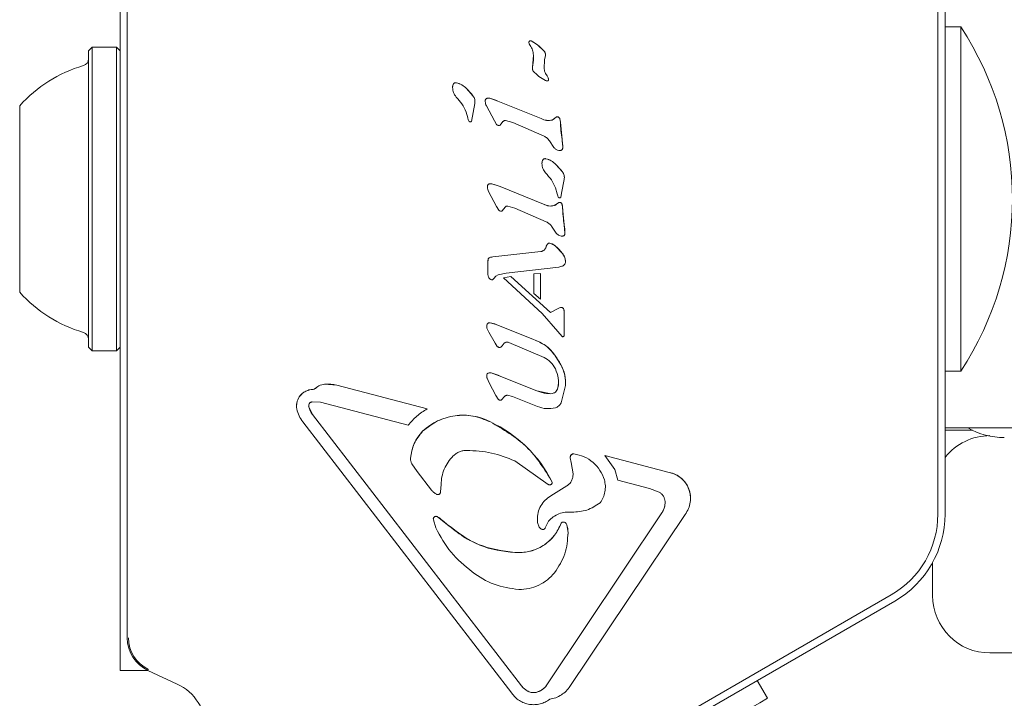
# Model space of a CAD drawing. Units: millimetres. Extents: x -4660 to 4580, y -4380 to 5457.
# Drawn here: x -1679 to -1610, y -2759 to -2712 of the extents above; entities that cross this region are included whole.
import ezdxf

# ---------------------------------------------------------------- set-up
doc = ezdxf.new("R2010")
doc.units = ezdxf.units.MM
doc.header["$LTSCALE"] = 1000
doc.layers.add('1 EQUIPMENT', color=7, linetype='Continuous', lineweight=18)

# ---------------------------------------------------------------- blocks, each defined once
blk = doc.blocks.new('MI 09-2019 BLOCK')
at = {"color": 7, "linetype": 'Continuous', "lineweight": 15}
for p, q in [((-1671.838, -2691.317), (-1671.838, -2757.049)), ((-1671.338, -2693.581), (-1671.338, -2754.788)), ((-1614.777, -2746.154), (-1614.777, -2702.216)), ((-1614.277, -2702.216), (-1614.277, -2746.154)), ((-1613.18, -2712.168), (-1614.277, -2712.168)), ((-1613.18, -2712.168), (-1613.18, -2724.183)), ((-1673.789, -2713.594), (-1674.039, -2713.844)), ((-1672.088, -2713.594), (-1673.789, -2713.594)), ((-1673.789, -2718.305), (-1673.789, -2713.594)), ((-1671.838, -2713.844), (-1672.088, -2713.594)), ((-1672.088, -2718.305), (-1672.088, -2713.594)), ((-1643.31, -2713.241), (-1643.31, -2713.241)), ((-1643.31, -2713.245), (-1643.31, -2713.245)), ((-1643.222, -2713.471), (-1643.288, -2713.341)), ((-1643.15, -2713.146), (-1642.721, -2713.424)), ((-1642.721, -2713.424), (-1642.241, -2713.864)), ((-1642.721, -2713.424), (-1642.721, -2713.424)), ((-1674.039, -2718.444), (-1674.039, -2713.844)), ((-1643.001, -2714.142), (-1643.06, -2714.992)), ((-1642.241, -2713.864), (-1642.241, -2713.864)), ((-1642.165, -2714.189), (-1642.215, -2714.446)), ((-1642.158, -2714.112), (-1642.158, -2714.111)), ((-1643.06, -2714.992), (-1643.06, -2714.992)), ((-1642.247, -2715.093), (-1642.214, -2714.446)), ((-1643.072, -2715.073), (-1643.072, -2715.073)), ((-1642.041, -2715.586), (-1642.144, -2715.418)), ((-1642.144, -2715.418), (-1642.144, -2715.418)), ((-1641.972, -2715.718), (-1642.041, -2715.586)), ((-1641.972, -2715.718), (-1641.942, -2715.848)), ((-1648.636, -2716.364), (-1648.636, -2716.364)), ((-1648.563, -2716.129), (-1648.563, -2716.129)), ((-1641.94, -2715.847), (-1641.94, -2715.847)), ((-1641.94, -2715.847), (-1641.94, -2715.857)), ((-1641.94, -2715.857), (-1641.94, -2715.857)), ((-1641.94, -2715.858), (-1641.94, -2715.857)), ((-1647.672, -2716.464), (-1647.215, -2716.979)), ((-1678.841, -2720.566), (-1678.841, -2717.671)), ((-1647.094, -2717.518), (-1647.323, -2718.762)), ((-1647.075, -2717.366), (-1647.075, -2717.365)), ((-1646.364, -2717.343), (-1646.364, -2717.343)), ((-1646.276, -2717.676), (-1645.722, -2718.732)), ((-1646.046, -2717.152), (-1645.479, -2717.339)), ((-1645.479, -2717.339), (-1642.447, -2718.569)), ((-1645.479, -2717.339), (-1642.447, -2718.568)), ((-1674.039, -2734.504), (-1674.039, -2718.444)), ((-1673.789, -2734.754), (-1673.789, -2718.305)), ((-1672.088, -2734.754), (-1672.088, -2718.305)), ((-1647.691, -2718.106), (-1647.575, -2718.507)), ((-1641.402, -2718.462), (-1641.693, -2718.666)), ((-1641.402, -2718.461), (-1641.402, -2718.462)), ((-1647.538, -2718.643), (-1647.575, -2718.507)), ((-1647.496, -2718.736), (-1647.538, -2718.643)), ((-1645.566, -2718.977), (-1645.722, -2718.732)), ((-1645.124, -2718.779), (-1645.321, -2719.034)), ((-1644.943, -2718.7), (-1644.439, -2718.84)), ((-1644.439, -2718.84), (-1642.252, -2719.795)), ((-1642.447, -2718.569), (-1642.447, -2718.568)), ((-1641.693, -2718.666), (-1641.693, -2718.665)), ((-1641.224, -2718.479), (-1641.224, -2718.479)), ((-1641.147, -2718.589), (-1641.117, -2718.804)), ((-1641, -2720.014), (-1641.117, -2718.804)), ((-1641.117, -2718.804), (-1641.117, -2718.804)), ((-1641.883, -2720.107), (-1641.564, -2720.592)), ((-1641, -2720.014), (-1640.95, -2720.582)), ((-1678.841, -2730.677), (-1678.841, -2720.566)), ((-1640.95, -2720.581), (-1640.95, -2720.582)), ((-1640.95, -2720.581), (-1640.949, -2720.602)), ((-1640.949, -2720.603), (-1640.949, -2720.602)), ((-1640.949, -2720.603), (-1640.949, -2720.603)), ((-1642.4, -2721.662), (-1642.4, -2721.663)), ((-1642.327, -2721.427), (-1642.327, -2721.428)), ((-1641.436, -2721.763), (-1640.979, -2722.277)), ((-1645.891, -2723.122), (-1645.325, -2723.309)), ((-1640.858, -2722.817), (-1641.03, -2723.767)), ((-1640.839, -2722.664), (-1640.839, -2722.664)), ((-1646.209, -2723.312), (-1646.209, -2723.313)), ((-1646.121, -2723.645), (-1645.568, -2724.702)), ((-1645.325, -2723.309), (-1642.292, -2724.538)), ((-1645.325, -2723.309), (-1642.292, -2724.538)), ((-1641.455, -2723.405), (-1641.339, -2723.806)), ((-1641.302, -2723.942), (-1641.339, -2723.806)), ((-1641.26, -2724.035), (-1641.302, -2723.942)), ((-1641.03, -2723.767), (-1641.087, -2724.061)), ((-1642.292, -2724.538), (-1642.292, -2724.538)), ((-1641.247, -2724.431), (-1641.539, -2724.636)), ((-1641.539, -2724.636), (-1641.539, -2724.635)), ((-1641.247, -2724.431), (-1641.247, -2724.431)), ((-1641.069, -2724.449), (-1641.069, -2724.449)), ((-1640.992, -2724.558), (-1640.963, -2724.774)), ((-1613.18, -2724.183), (-1613.18, -2736.18)), ((-1645.568, -2724.702), (-1645.411, -2724.947)), ((-1645.166, -2725.004), (-1644.969, -2724.749)), ((-1644.789, -2724.67), (-1644.285, -2724.81)), ((-1644.285, -2724.81), (-1642.097, -2725.765)), ((-1640.963, -2724.774), (-1640.963, -2724.773)), ((-1640.845, -2725.984), (-1640.963, -2724.774)), ((-1640.845, -2725.984), (-1640.795, -2726.551)), ((-1641.728, -2726.077), (-1641.409, -2726.561)), ((-1640.795, -2726.551), (-1640.795, -2726.551)), ((-1640.795, -2726.551), (-1640.794, -2726.572)), ((-1640.794, -2726.572), (-1640.794, -2726.572)), ((-1640.794, -2726.572), (-1640.794, -2726.572)), ((-1645.833, -2728.211), (-1642.483, -2727.837)), ((-1645.833, -2728.211), (-1642.483, -2727.837)), ((-1641.459, -2727.457), (-1640.964, -2727.968)), ((-1646.168, -2728.545), (-1646.168, -2728.546)), ((-1646.167, -2728.605), (-1646.162, -2728.4)), ((-1646.167, -2729.436), (-1646.167, -2728.605)), ((-1646.082, -2728.27), (-1645.984, -2728.236)), ((-1645.984, -2728.236), (-1645.833, -2728.211)), ((-1640.753, -2728.523), (-1640.753, -2728.523)), ((-1646.167, -2729.436), (-1646.131, -2729.632)), ((-1645.446, -2729.466), (-1644.907, -2729.348)), ((-1641.219, -2728.925), (-1644.907, -2729.348)), ((-1642.504, -2729.371), (-1642.975, -2729.393)), ((-1642.975, -2729.392), (-1642.504, -2729.371)), ((-1642.975, -2729.392), (-1642.975, -2729.393)), ((-1642.975, -2729.393), (-1642.975, -2730.768)), ((-1642.504, -2729.371), (-1642.504, -2729.371)), ((-1642.504, -2729.371), (-1642.504, -2731.164)), ((-1641.009, -2728.868), (-1641.219, -2728.925)), ((-1645.765, -2729.715), (-1645.62, -2729.551)), ((-1645.62, -2729.551), (-1645.446, -2729.466)), ((-1644.571, -2729.589), (-1645.081, -2729.671)), ((-1645.081, -2729.671), (-1644.571, -2729.589)), ((-1642.375, -2732.159), (-1645.081, -2729.671)), ((-1645.081, -2729.671), (-1645.081, -2729.671)), ((-1644.571, -2729.589), (-1641.805, -2732.086)), ((-1644.571, -2729.589), (-1644.571, -2729.589)), ((-1644.571, -2729.589), (-1641.805, -2732.086)), ((-1642.975, -2730.768), (-1642.504, -2731.164)), ((-1642.375, -2732.159), (-1641.299, -2733.417)), ((-1641.805, -2732.086), (-1641.231, -2731.782)), ((-1641.805, -2732.086), (-1641.231, -2731.782)), ((-1641.805, -2732.086), (-1641.805, -2732.086)), ((-1641.231, -2731.782), (-1641.115, -2731.735)), ((-1641.231, -2731.782), (-1641.231, -2731.782)), ((-1641.061, -2731.734), (-1640.946, -2731.78)), ((-1640.873, -2731.874), (-1640.848, -2732.034)), ((-1640.848, -2732.033), (-1640.848, -2732.034)), ((-1640.848, -2732.034), (-1640.848, -2733.63)), ((-1646.004, -2732.805), (-1646.004, -2732.806)), ((-1646.004, -2732.806), (-1645.597, -2732.926)), ((-1646.259, -2733.052), (-1646.259, -2733.052)), ((-1646.096, -2733.466), (-1646.24, -2733.177)), ((-1646.228, -2732.895), (-1646.228, -2732.895)), ((-1646.096, -2733.466), (-1645.663, -2734.234)), ((-1645.597, -2732.926), (-1642.991, -2733.983)), ((-1645.597, -2732.926), (-1645.597, -2732.926)), ((-1645.597, -2732.926), (-1642.991, -2733.983)), ((-1640.992, -2733.769), (-1641.299, -2733.417)), ((-1645.517, -2734.455), (-1645.663, -2734.234)), ((-1645.036, -2734.231), (-1645.17, -2734.404)), ((-1642.25, -2735.228), (-1644.709, -2734.179)), ((-1642.991, -2733.983), (-1642.991, -2733.983)), ((-1640.848, -2733.629), (-1640.847, -2733.641)), ((-1640.848, -2733.629), (-1640.848, -2733.63)), ((-1640.847, -2733.641), (-1640.847, -2733.641)), ((-1640.847, -2733.641), (-1640.847, -2733.641)), ((-1674.039, -2734.504), (-1673.789, -2734.754)), ((-1673.789, -2734.754), (-1672.088, -2734.754)), ((-1672.088, -2734.754), (-1671.838, -2734.504)), ((-1641.508, -2735.055), (-1641.079, -2735.738)), ((-1645.943, -2736.309), (-1645.377, -2736.496)), ((-1645.943, -2736.309), (-1645.943, -2736.309)), ((-1614.277, -2736.18), (-1613.18, -2736.18)), ((-1646.259, -2736.543), (-1646.259, -2736.543)), ((-1646.235, -2736.678), (-1646.081, -2737.004)), ((-1646.224, -2736.378), (-1646.224, -2736.379)), ((-1646.081, -2737.004), (-1645.62, -2737.889)), ((-1645.377, -2736.496), (-1642.755, -2737.559)), ((-1645.377, -2736.496), (-1645.377, -2736.496)), ((-1645.377, -2736.496), (-1642.755, -2737.559)), ((-1640.751, -2737.007), (-1640.751, -2737.007)), ((-1658.286, -2737.448), (-1658.286, -2737.448)), ((-1657.568, -2737.095), (-1656.719, -2737.166)), ((-1656.719, -2737.165), (-1650.401, -2738.819)), ((-1656.719, -2737.166), (-1650.401, -2738.82)), ((-1642.755, -2737.559), (-1641.784, -2737.753)), ((-1640.756, -2737.176), (-1641.072, -2738.4)), ((-1659.333, -2737.978), (-1659.333, -2737.978)), ((-1657.849, -2738.353), (-1658.43, -2738.318)), ((-1651.727, -2739.956), (-1657.849, -2738.353)), ((-1645.62, -2737.889), (-1645.463, -2738.134)), ((-1645.227, -2738.188), (-1645.018, -2737.938)), ((-1644.815, -2737.867), (-1644.45, -2737.951)), ((-1642.709, -2738.657), (-1644.45, -2737.951)), ((-1659.525, -2738.618), (-1659.525, -2738.619)), ((-1658.41, -2739.198), (-1658.669, -2738.677)), ((-1650.401, -2738.82), (-1650.401, -2738.819)), ((-1644.509, -2758.64), (-1659.081, -2739.716)), ((-1658.41, -2739.197), (-1643.837, -2758.122)), ((-1658.41, -2739.198), (-1643.837, -2758.122)), ((-1646.002, -2739.719), (-1646.002, -2739.719)), ((-1650.727, -2740.369), (-1650.727, -2740.37)), ((-1614.277, -2740.127), (-1595.515, -2740.127)), ((-1612.354, -2740.302), (-1614.277, -2740.302)), ((-1651.57, -2742.304), (-1651.568, -2742.252)), ((-1651.57, -2742.304), (-1651.57, -2742.304)), ((-1641.975, -2744.077), (-1644.291, -2742.445)), ((-1640.426, -2742.186), (-1640.426, -2742.186)), ((-1640.355, -2742.563), (-1640.422, -2742.231)), ((-1640.176, -2741.941), (-1640.176, -2741.942)), ((-1637.312, -2743.041), (-1638.006, -2742.065)), ((-1638.006, -2742.065), (-1633.519, -2743.239)), ((-1638.006, -2742.065), (-1633.519, -2743.239)), ((-1638.006, -2742.065), (-1638.006, -2742.065)), ((-1651.099, -2743.188), (-1651.474, -2742.653)), ((-1651.099, -2743.188), (-1650.104, -2744.478)), ((-1640.355, -2742.563), (-1640.232, -2743.348)), ((-1637.312, -2743.041), (-1637.112, -2743.782)), ((-1634.906, -2744.36), (-1637.112, -2743.782)), ((-1633.519, -2743.239), (-1633.519, -2743.239)), ((-1649.444, -2744.094), (-1649.471, -2744.607)), ((-1640.665, -2744.186), (-1641.77, -2744.877)), ((-1641.682, -2743.917), (-1641.682, -2743.917)), ((-1641.682, -2743.917), (-1641.682, -2743.928)), ((-1641.682, -2743.928), (-1641.682, -2743.928)), ((-1637.977, -2744.263), (-1637.977, -2744.263)), ((-1634.906, -2744.36), (-1634.22, -2744.62)), ((-1632.034, -2745.06), (-1632.034, -2745.059)), ((-1649.98, -2746.49), (-1649.98, -2746.491)), ((-1649.809, -2747.109), (-1649.971, -2746.546)), ((-1649.693, -2746.337), (-1649.007, -2746.873)), ((-1642.067, -2758.064), (-1634.027, -2746.071)), ((-1642.067, -2758.064), (-1634.027, -2746.071)), ((-1632.407, -2746.176), (-1640.447, -2758.169)), ((-1641.945, -2746.651), (-1642.168, -2747.109)), ((-1640.583, -2747.438), (-1640.663, -2746.889)), ((-1640.663, -2746.889), (-1640.663, -2746.889)), ((-1640.583, -2747.438), (-1640.582, -2747.541)), ((-1640.582, -2747.541), (-1640.582, -2747.541)), ((-1644.291, -2748.832), (-1644.039, -2748.84)), ((-1615.143, -2751.833), (-1615.143, -2749.528)), ((-1656.08, -2773.755), (-1618.029, -2751.786)), ((-1617.779, -2752.219), (-1655.83, -2774.188)), ((-1589.131, -2755.835), (-1611.142, -2755.835)), ((-1671.838, -2757.049), (-1669.906, -2757.049)), ((-1669.894, -2757.055), (-1667.857, -2758.005)), ((-1642.067, -2758.064), (-1642.067, -2758.064)), ((-1626.666, -2758.999), (-1627.38, -2757.762)), ((-1626.666, -2758.999), (-1627.38, -2757.762)), ((-1626.666, -2758.999), (-1627.38, -2757.762)), ((-1642.404, -2758.416), (-1642.798, -2758.584))]:
    blk.add_line(p, q, dxfattribs=at)
at = {"color": 7, "linetype": 'Continuous', "lineweight": 15, "flags": 128}
for points in [[(-1640.756, -2728.476), (-1640.753, -2728.518), (-1640.753, -2728.523)], [(-1658.679, -2738.602), (-1658.678, -2738.617), (-1658.676, -2738.641)]]:
    blk.add_lwpolyline(points, dxfattribs=at)
at = {"color": 7, "linetype": 'Continuous', "lineweight": 15}
for centre, radius, start, end in [((-1631.367, -2724.174), 21.792, 326.56918, 33.43082), ((-1643.201, -2713.243), 0.109, 62.58597, 178.85359), ((-1644.381, -2715.517), 2.672, 51.59159, 62.57316), ((-1644.346, -2715.679), 2.779, 40.76723, 54.22736), ((-1646.75, -2714.311), 3.753, 349.55017, 0), ((-1642.568, -2714.111), 0.41, 0, 37.10358), ((-1671.636, -2724.172), 9.705, 106.5288, 137.94148), ((-1674.539, -2714.389), 0.5, 286.5288, 0), ((-1642.793, -2715.073), 0.279, 163.07258, 180), ((-1641.417, -2715.008), 0.834, 185.77425, 209.42254), ((-1641.352, -2715.048), 0.874, 205.06185, 217.94574), ((-1643.062, -2716.045), 1.137, 10.01068, 16.69846), ((-1648.219, -2716.364), 0.416, 145.60874, 180), ((-1648.407, -2716.274), 0.212, 76.43524, 137.03669), ((-1648.685, -2717.424), 1.395, 43.46187, 76.43524), ((-1655.43, -2723.816), 10.688, 39.76956, 43.46139), ((-1647.68, -2717.365), 0.605, 0, 39.76932), ((-1646.148, -2717.343), 0.216, 145.74104, 180), ((-1646.183, -2717.319), 0.174, 102.87091, 145.74103), ((-1646.139, -2717.512), 0.372, 75.56408, 102.87091), ((-1647.164, -2721.494), 4.484, 67.93355, 75.55987), ((-1642.166, -2717.68), 1.093, 295.65594, 314.39701), ((-1641.326, -2718.598), 0.157, 49.53393, 118.99723), ((-1641.944, -2717.635), 1.06, 241.65419, 283.67309), ((-1641.344, -2718.646), 0.205, 16.28341, 54.377), ((-1641.897, -2718.8), 0.779, 359.73203, 15.75465), ((-1630.19, -2718.356), 10.937, 182.34319, 188.71611), ((-1645.004, -2720.653), 4.054, 1.01441, 9.07165), ((-1641.983, -2721.662), 0.416, 145.60874, 180), ((-1642.171, -2721.572), 0.212, 76.43524, 137.03669), ((-1642.449, -2722.722), 1.395, 43.46187, 76.43524), ((-1649.194, -2729.114), 10.688, 39.76957, 43.46138), ((-1641.444, -2722.664), 0.605, 0, 39.76933), ((-1645.993, -2723.312), 0.216, 145.74101, 180), ((-1646.028, -2723.289), 0.174, 102.87091, 145.74101), ((-1645.984, -2723.482), 0.372, 75.56408, 102.87091), ((-1647.009, -2727.464), 4.484, 67.93359, 75.55983), ((-1641.789, -2723.605), 1.06, 241.65419, 283.67309), ((-1642.012, -2723.65), 1.093, 295.65619, 314.39676), ((-1641.171, -2724.568), 0.157, 49.53393, 118.99723), ((-1641.189, -2724.616), 0.205, 16.28341, 54.377), ((-1641.742, -2724.77), 0.78, 359.73237, 15.75431), ((-1630.035, -2724.326), 10.937, 182.3432, 188.71611), ((-1644.849, -2726.623), 4.054, 1.01443, 9.07163), ((-1641.56, -2727.682), 0.582, 138.89982, 163.21171), ((-1641.893, -2727.391), 0.14, 75.49828, 138.89981), ((-1642.122, -2728.278), 1.056, 51.07144, 75.49829), ((-1642.528, -2727.434), 0.405, 276.37596, 312.45186), ((-1642.584, -2727.373), 0.488, 312.45186, 343.21171), ((-1643.289, -2729.721), 2.912, 37.01722, 51.0451), ((-1641.828, -2728.619), 1.081, 7.59748, 36.99088), ((-1644.583, -2728.545), 1.586, 174.71982, 180), ((-1645.976, -2728.416), 0.187, 149.75428, 174.71592), ((-1646.02, -2728.39), 0.135, 117.12082, 149.75428), ((-1645.902, -2728.622), 0.395, 102.03867, 117.08803), ((-1645.659, -2729.764), 1.563, 96.37767, 102.00417), ((-1671.636, -2724.176), 9.705, 222.05852, 253.4712), ((-1640.996, -2732.198), 0.478, 104.42589, 119.52502), ((-1641.086, -2731.848), 0.117, 77.93945, 104.39177), ((-1641.139, -2732.094), 0.368, 58.43809, 77.86851), ((-1641.036, -2731.926), 0.171, 17.83404, 58.36716), ((-1641.373, -2732.034), 0.525, 0.05223, 17.78181), ((-1646.055, -2733.004), 0.205, 75.65815, 147.74158), ((-1646.246, -2734.37), 1.583, 65.8152, 81.21818), ((-1674.539, -2733.959), 0.5, 0, 73.4712), ((-1645.834, -2733.052), 0.424, 158.28115, 180), ((-1643.819, -2736.69), 2.831, 35.29411, 72.98984), ((-1647.485, -2739.284), 7.322, 28.96762, 35.28824), ((-1646.034, -2736.543), 0.251, 68.73763, 138.98126), ((-1646.61, -2739.282), 3.047, 66.13311, 77.36599), ((-1643.369, -2737.007), 2.618, 0, 28.98888), ((-1645.852, -2736.543), 0.406, 156.11786, 180), ((-1643.307, -2736.934), 2.061, 348.2243, 0), ((-1658.32, -2738.681), 1.234, 88.45024, 145.24825), ((-1657.467, -2738.209), 1.118, 95.20788, 137.10389), ((-1657.343, -2739.537), 2.452, 75.2528, 95.28383), ((-1641.78, -2737.252), 0.5, 269.5235, 348.24236), ((-1658.356, -2738.618), 1.168, 146.74652, 180), ((-1657.226, -2738.286), 1.494, 195.17986, 217.59865), ((-1647.904, -2743.387), 4.132, 62.59298, 133.08026), ((-1649.898, -2748.051), 9.197, 26.70975, 64.94164), ((-1648.519, -2742.485), 3.058, 136.21701, 175.6246), ((-1610.141, -2735.815), 5.002, 239.53983, 270), ((-1611.142, -2744.682), 4.002, 90, 141.58156), ((-1640.182, -2742.186), 0.245, 88.56825, 179.99999), ((-1633.892, -2745.059), 1.858, 0.00001, 78.43172), ((-1635.097, -2745.354), 1.288, 326.16213, 360), ((-1649.795, -2746.49), 0.185, 56.52503, 179.99999), ((-1652.746, -2750.951), 5.533, 47.4912, 56.51622), ((-1621.28, -2746.154), 6.503, 299.99999, 360), ((-1621.28, -2746.154), 7.003, 299.99999, 360), ((-1644.002, -2745.708), 3.132, 269.32084, 339.95519), ((-1640.948, -2746.822), 0.119, 96.70321, 159.95519), ((-1640.929, -2746.985), 0.283, 19.86854, 96.70322), ((-1642.894, -2747.491), 2.311, 1.3133, 15.0916), ((-1611.142, -2751.833), 4.002, 180.00001, 270.00001), ((-1668.836, -2754.788), 2.501, 180, 245.00001), ((-1668.836, -2754.789), 2.418, 180, 245.00001), ((-1669.337, -2761.178), 3.502, 0, 65.00001), ((-1642.758, -2757.291), 1.362, 217.59865, 243.80102), ((-1643.081, -2757.43), 1.196, 304.46267, 327.97149), ((-5398.056, 3750.81), 7523.363, 299.9350389, 300.0854091), ((-1642.976, -2757.734), 0.868, 243.80102, 281.8316), ((-1643.022, -2757.516), 1.091, 281.8316, 304.46267)]:
    blk.add_arc(centre, radius, start, end, dxfattribs=at)
for points in [[(-1643.31, -2713.241), (-1643.309, -2713.232), (-1643.307, -2713.213), (-1643.296, -2713.188), (-1643.279, -2713.165), (-1643.257, -2713.148), (-1643.231, -2713.137), (-1643.204, -2713.133), (-1643.176, -2713.135), (-1643.159, -2713.142), (-1643.15, -2713.146)], [(-1643.288, -2713.341), (-1643.295, -2713.325), (-1643.308, -2713.293), (-1643.309, -2713.258), (-1643.31, -2713.241)], [(-1643.222, -2713.471), (-1643.157, -2713.574), (-1643.028, -2713.779), (-1643.01, -2714.021), (-1643.001, -2714.142)], [(-1642.241, -2713.864), (-1642.225, -2713.888), (-1642.193, -2713.936), (-1642.166, -2714.018), (-1642.154, -2714.103), (-1642.161, -2714.16), (-1642.165, -2714.189)], [(-1643.005, -2715.255), (-1643.018, -2715.236), (-1643.046, -2715.198), (-1643.068, -2715.131), (-1643.075, -2715.061), (-1643.065, -2715.015), (-1643.06, -2714.992)], [(-1642.147, -2715.909), (-1642.307, -2715.822), (-1642.628, -2715.649), (-1642.879, -2715.386), (-1643.005, -2715.255)], [(-1642.144, -2715.418), (-1642.169, -2715.367), (-1642.221, -2715.264), (-1642.238, -2715.15), (-1642.247, -2715.093)], [(-1648.634, -2716.401), (-1648.634, -2716.353), (-1648.634, -2716.256), (-1648.586, -2716.171), (-1648.563, -2716.129)], [(-1648.39, -2717.06), (-1648.46, -2716.961), (-1648.601, -2716.764), (-1648.623, -2716.522), (-1648.634, -2716.401)], [(-1648.563, -2716.129), (-1648.549, -2716.116), (-1648.521, -2716.091), (-1648.469, -2716.068), (-1648.413, -2716.059), (-1648.376, -2716.065), (-1648.358, -2716.068)], [(-1648.358, -2716.068), (-1648.229, -2716.109), (-1647.972, -2716.191), (-1647.772, -2716.373), (-1647.672, -2716.464)], [(-1642.024, -2715.939), (-1642.045, -2715.937), (-1642.088, -2715.933), (-1642.127, -2715.917), (-1642.147, -2715.909)], [(-1641.94, -2715.847), (-1641.94, -2715.853), (-1641.939, -2715.865), (-1641.943, -2715.882), (-1641.95, -2715.899), (-1641.961, -2715.913), (-1641.974, -2715.925), (-1641.99, -2715.933), (-1642.007, -2715.938), (-1642.018, -2715.939), (-1642.024, -2715.939)], [(-1648.39, -2717.06), (-1648.244, -2717.215), (-1647.953, -2717.524), (-1647.778, -2717.912), (-1647.691, -2718.106)], [(-1647.215, -2716.979), (-1647.187, -2717.018), (-1647.131, -2717.096), (-1647.085, -2717.233), (-1647.068, -2717.377), (-1647.086, -2717.471), (-1647.094, -2717.518)], [(-1646.361, -2717.377), (-1646.362, -2717.363), (-1646.365, -2717.336), (-1646.36, -2717.296), (-1646.347, -2717.257), (-1646.333, -2717.233), (-1646.326, -2717.222)], [(-1646.276, -2717.676), (-1646.298, -2717.628), (-1646.344, -2717.534), (-1646.355, -2717.429), (-1646.361, -2717.377)], [(-1646.326, -2717.222), (-1646.32, -2717.213), (-1646.307, -2717.196), (-1646.281, -2717.175), (-1646.253, -2717.159), (-1646.232, -2717.153), (-1646.221, -2717.15)], [(-1646.221, -2717.15), (-1646.192, -2717.145), (-1646.133, -2717.135), (-1646.075, -2717.147), (-1646.046, -2717.152)], [(-1641.402, -2718.462), (-1641.387, -2718.455), (-1641.358, -2718.442), (-1641.31, -2718.441), (-1641.263, -2718.452), (-1641.237, -2718.47), (-1641.224, -2718.479)], [(-1647.323, -2718.762), (-1647.329, -2718.768), (-1647.342, -2718.778), (-1647.366, -2718.788), (-1647.39, -2718.793), (-1647.416, -2718.792), (-1647.44, -2718.786), (-1647.462, -2718.774), (-1647.482, -2718.757), (-1647.491, -2718.743), (-1647.496, -2718.736)], [(-1645.321, -2719.034), (-1645.342, -2719.04), (-1645.385, -2719.052), (-1645.453, -2719.045), (-1645.516, -2719.021), (-1645.549, -2718.992), (-1645.566, -2718.977)], [(-1645.124, -2718.779), (-1645.113, -2718.766), (-1645.091, -2718.738), (-1645.046, -2718.711), (-1644.995, -2718.696), (-1644.961, -2718.699), (-1644.943, -2718.7)], [(-1641.693, -2718.666), (-1641.823, -2718.685), (-1642.084, -2718.722), (-1642.326, -2718.62), (-1642.447, -2718.569)], [(-1641.224, -2718.479), (-1641.207, -2718.494), (-1641.172, -2718.524), (-1641.155, -2718.567), (-1641.147, -2718.589)], [(-1642.252, -2719.795), (-1642.18, -2719.834), (-1642.036, -2719.913), (-1641.934, -2720.042), (-1641.883, -2720.107)], [(-1641.225, -2720.785), (-1641.29, -2720.767), (-1641.418, -2720.73), (-1641.515, -2720.638), (-1641.564, -2720.592)], [(-1641.03, -2720.763), (-1641.045, -2720.77), (-1641.076, -2720.784), (-1641.125, -2720.794), (-1641.176, -2720.795), (-1641.209, -2720.788), (-1641.225, -2720.785)], [(-1640.95, -2720.582), (-1640.95, -2720.599), (-1640.948, -2720.634), (-1640.964, -2720.684), (-1640.991, -2720.729), (-1641.017, -2720.751), (-1641.03, -2720.763)], [(-1642.398, -2721.7), (-1642.398, -2721.652), (-1642.398, -2721.555), (-1642.351, -2721.47), (-1642.327, -2721.428)], [(-1642.154, -2722.359), (-1642.224, -2722.26), (-1642.365, -2722.063), (-1642.387, -2721.821), (-1642.398, -2721.7)], [(-1642.327, -2721.428), (-1642.313, -2721.415), (-1642.285, -2721.39), (-1642.233, -2721.367), (-1642.177, -2721.357), (-1642.14, -2721.363), (-1642.122, -2721.366)], [(-1642.122, -2721.366), (-1641.993, -2721.407), (-1641.736, -2721.49), (-1641.536, -2721.672), (-1641.436, -2721.763)], [(-1642.154, -2722.359), (-1642.008, -2722.513), (-1641.717, -2722.823), (-1641.543, -2723.211), (-1641.455, -2723.405)], [(-1640.979, -2722.277), (-1640.951, -2722.316), (-1640.895, -2722.394), (-1640.849, -2722.532), (-1640.832, -2722.676), (-1640.85, -2722.77), (-1640.858, -2722.817)], [(-1646.206, -2723.347), (-1646.208, -2723.333), (-1646.211, -2723.306), (-1646.205, -2723.266), (-1646.193, -2723.226), (-1646.179, -2723.203), (-1646.172, -2723.191)], [(-1646.172, -2723.191), (-1646.165, -2723.183), (-1646.152, -2723.165), (-1646.126, -2723.145), (-1646.098, -2723.129), (-1646.077, -2723.123), (-1646.067, -2723.12)], [(-1646.067, -2723.12), (-1646.037, -2723.115), (-1645.979, -2723.105), (-1645.92, -2723.117), (-1645.891, -2723.122)], [(-1646.121, -2723.645), (-1646.144, -2723.598), (-1646.189, -2723.503), (-1646.201, -2723.399), (-1646.206, -2723.347)], [(-1641.539, -2724.636), (-1641.669, -2724.654), (-1641.929, -2724.692), (-1642.171, -2724.59), (-1642.292, -2724.538)], [(-1641.087, -2724.061), (-1641.093, -2724.066), (-1641.106, -2724.077), (-1641.13, -2724.087), (-1641.154, -2724.092), (-1641.18, -2724.091), (-1641.204, -2724.084), (-1641.226, -2724.072), (-1641.246, -2724.056), (-1641.255, -2724.042), (-1641.26, -2724.035)], [(-1641.247, -2724.431), (-1641.233, -2724.425), (-1641.203, -2724.412), (-1641.155, -2724.41), (-1641.108, -2724.421), (-1641.082, -2724.44), (-1641.069, -2724.449)], [(-1641.069, -2724.449), (-1641.052, -2724.464), (-1641.017, -2724.494), (-1641, -2724.537), (-1640.992, -2724.558)], [(-1645.411, -2724.947), (-1645.394, -2724.961), (-1645.361, -2724.991), (-1645.298, -2725.015), (-1645.231, -2725.022), (-1645.188, -2725.01), (-1645.166, -2725.004)], [(-1644.969, -2724.749), (-1644.958, -2724.735), (-1644.937, -2724.708), (-1644.891, -2724.681), (-1644.841, -2724.666), (-1644.806, -2724.668), (-1644.789, -2724.67)], [(-1642.097, -2725.765), (-1642.025, -2725.804), (-1641.881, -2725.883), (-1641.779, -2726.012), (-1641.728, -2726.077)], [(-1641.071, -2726.755), (-1641.135, -2726.736), (-1641.264, -2726.7), (-1641.361, -2726.608), (-1641.409, -2726.561)], [(-1640.795, -2726.551), (-1640.795, -2726.569), (-1640.794, -2726.603), (-1640.809, -2726.653), (-1640.836, -2726.699), (-1640.862, -2726.721), (-1640.875, -2726.732)], [(-1642.117, -2727.514), (-1642.103, -2727.475), (-1642.075, -2727.397), (-1642.024, -2727.332), (-1641.998, -2727.3)], [(-1641.998, -2727.3), (-1641.989, -2727.291), (-1641.97, -2727.273), (-1641.935, -2727.257), (-1641.896, -2727.25), (-1641.87, -2727.254), (-1641.858, -2727.256)], [(-1641.858, -2727.256), (-1641.786, -2727.279), (-1641.642, -2727.325), (-1641.52, -2727.413), (-1641.459, -2727.457)], [(-1640.875, -2726.732), (-1640.891, -2726.739), (-1640.921, -2726.754), (-1640.971, -2726.763), (-1641.021, -2726.765), (-1641.054, -2726.758), (-1641.071, -2726.755)], [(-1642.255, -2727.733), (-1642.289, -2727.76), (-1642.356, -2727.812), (-1642.441, -2727.829), (-1642.483, -2727.837)], [(-1642.117, -2727.514), (-1642.132, -2727.555), (-1642.163, -2727.638), (-1642.224, -2727.701), (-1642.255, -2727.733)], [(-1640.964, -2727.968), (-1640.913, -2728.046), (-1640.811, -2728.202), (-1640.775, -2728.385), (-1640.756, -2728.476)], [(-1646.162, -2728.4), (-1646.16, -2728.386), (-1646.156, -2728.359), (-1646.143, -2728.335), (-1646.137, -2728.323)], [(-1646.137, -2728.323), (-1646.13, -2728.312), (-1646.115, -2728.291), (-1646.093, -2728.277), (-1646.082, -2728.27)], [(-1640.756, -2728.476), (-1640.755, -2728.504), (-1640.751, -2728.56), (-1640.771, -2728.643), (-1640.808, -2728.72), (-1640.846, -2728.762), (-1640.865, -2728.782)], [(-1640.865, -2728.782), (-1640.887, -2728.801), (-1640.93, -2728.837), (-1640.983, -2728.858), (-1641.009, -2728.868)], [(-1646.131, -2729.632), (-1646.119, -2729.656), (-1646.096, -2729.704), (-1646.055, -2729.738), (-1646.034, -2729.754)], [(-1646.034, -2729.754), (-1646.009, -2729.769), (-1645.96, -2729.797), (-1645.903, -2729.805), (-1645.875, -2729.808)], [(-1645.875, -2729.808), (-1645.863, -2729.804), (-1645.839, -2729.797), (-1645.808, -2729.775), (-1645.782, -2729.748), (-1645.771, -2729.726), (-1645.765, -2729.715)], [(-1641.115, -2731.735), (-1641.106, -2731.733), (-1641.088, -2731.73), (-1641.07, -2731.733), (-1641.061, -2731.734)], [(-1640.946, -2731.78), (-1640.929, -2731.793), (-1640.897, -2731.817), (-1640.881, -2731.855), (-1640.873, -2731.874)], [(-1646.228, -2732.895), (-1646.215, -2732.878), (-1646.189, -2732.844), (-1646.132, -2732.811), (-1646.068, -2732.796), (-1646.025, -2732.802), (-1646.004, -2732.806)], [(-1646.24, -2733.177), (-1646.25, -2733.13), (-1646.27, -2733.035), (-1646.242, -2732.942), (-1646.228, -2732.895)], [(-1645.036, -2734.231), (-1645.013, -2734.213), (-1644.967, -2734.176), (-1644.881, -2734.151), (-1644.792, -2734.148), (-1644.736, -2734.169), (-1644.709, -2734.179)], [(-1642.991, -2733.983), (-1642.699, -2734.1), (-1642.116, -2734.334), (-1641.711, -2734.814), (-1641.508, -2735.055)], [(-1640.933, -2733.782), (-1640.938, -2733.783), (-1640.949, -2733.785), (-1640.964, -2733.783), (-1640.979, -2733.778), (-1640.988, -2733.772), (-1640.992, -2733.769)], [(-1640.865, -2733.738), (-1640.875, -2733.748), (-1640.894, -2733.768), (-1640.92, -2733.777), (-1640.933, -2733.782)], [(-1640.848, -2733.63), (-1640.848, -2733.648), (-1640.848, -2733.685), (-1640.86, -2733.72), (-1640.865, -2733.738)], [(-1645.279, -2734.515), (-1645.301, -2734.521), (-1645.343, -2734.532), (-1645.408, -2734.524), (-1645.47, -2734.499), (-1645.501, -2734.47), (-1645.517, -2734.455)], [(-1645.17, -2734.404), (-1645.185, -2734.425), (-1645.216, -2734.468), (-1645.258, -2734.5), (-1645.279, -2734.515)], [(-1642.25, -2735.228), (-1642.088, -2735.326), (-1641.763, -2735.523), (-1641.566, -2735.846), (-1641.467, -2736.008)], [(-1646.224, -2736.379), (-1646.205, -2736.361), (-1646.168, -2736.325), (-1646.095, -2736.296), (-1646.018, -2736.288), (-1645.968, -2736.302), (-1645.943, -2736.309)], [(-1641.467, -2736.008), (-1641.38, -2736.225), (-1641.207, -2736.659), (-1641.262, -2737.123), (-1641.29, -2737.355)], [(-1641.079, -2735.738), (-1640.973, -2735.966), (-1640.763, -2736.423), (-1640.758, -2736.925), (-1640.756, -2737.176)], [(-1646.235, -2736.678), (-1646.243, -2736.654), (-1646.257, -2736.604), (-1646.26, -2736.527), (-1646.251, -2736.451), (-1646.233, -2736.403), (-1646.224, -2736.379)], [(-1659.333, -2737.978), (-1659.269, -2737.898), (-1659.141, -2737.739), (-1658.882, -2737.571), (-1658.593, -2737.461), (-1658.388, -2737.452), (-1658.286, -2737.448)], [(-1658.286, -2737.448), (-1658.183, -2737.356), (-1657.976, -2737.172), (-1657.704, -2737.121), (-1657.568, -2737.095)], [(-1641.29, -2737.355), (-1641.307, -2737.41), (-1641.342, -2737.519), (-1641.46, -2737.649), (-1641.612, -2737.737), (-1641.727, -2737.748), (-1641.784, -2737.753)], [(-1659.508, -2738.818), (-1659.516, -2738.745), (-1659.533, -2738.599), (-1659.506, -2738.38), (-1659.444, -2738.168), (-1659.37, -2738.041), (-1659.333, -2737.978)], [(-1658.669, -2738.677), (-1658.673, -2738.657), (-1658.681, -2738.618), (-1658.677, -2738.556), (-1658.661, -2738.497), (-1658.633, -2738.442), (-1658.593, -2738.395), (-1658.545, -2738.357), (-1658.49, -2738.33), (-1658.45, -2738.322), (-1658.43, -2738.318)], [(-1645.463, -2738.134), (-1645.447, -2738.148), (-1645.416, -2738.178), (-1645.354, -2738.2), (-1645.289, -2738.206), (-1645.248, -2738.194), (-1645.227, -2738.188)], [(-1645.018, -2737.938), (-1645.004, -2737.926), (-1644.975, -2737.903), (-1644.924, -2737.88), (-1644.87, -2737.867), (-1644.833, -2737.867), (-1644.815, -2737.867)], [(-1659.081, -2739.716), (-1659.181, -2739.58), (-1659.379, -2739.307), (-1659.465, -2738.981), (-1659.508, -2738.818)], [(-1651.727, -2739.956), (-1651.539, -2739.728), (-1651.164, -2739.272), (-1650.655, -2738.97), (-1650.401, -2738.82)], [(-1641.464, -2738.73), (-1641.674, -2738.769), (-1642.096, -2738.847), (-1642.505, -2738.72), (-1642.709, -2738.657)], [(-1641.072, -2738.4), (-1641.093, -2738.439), (-1641.136, -2738.516), (-1641.229, -2738.611), (-1641.339, -2738.687), (-1641.422, -2738.715), (-1641.464, -2738.73)], [(-1650.727, -2740.37), (-1650.391, -2740.108), (-1649.72, -2739.584), (-1648.476, -2739.237), (-1647.184, -2739.234), (-1646.396, -2739.558), (-1646.002, -2739.719)], [(-1646.002, -2739.719), (-1645.106, -2740.237), (-1643.312, -2741.273), (-1642.225, -2743.036), (-1641.682, -2743.917)], [(-1651.568, -2742.252), (-1651.509, -2741.902), (-1651.392, -2741.201), (-1650.949, -2740.647), (-1650.727, -2740.37)], [(-1648.591, -2742.096), (-1648.526, -2742.038), (-1648.396, -2741.923), (-1648.164, -2741.803), (-1647.914, -2741.723), (-1647.741, -2741.712), (-1647.655, -2741.707)], [(-1651.474, -2742.653), (-1651.505, -2742.59), (-1651.567, -2742.463), (-1651.568, -2742.322), (-1651.568, -2742.252)], [(-1649.444, -2744.094), (-1649.431, -2743.909), (-1649.404, -2743.537), (-1649.228, -2743.005), (-1648.966, -2742.509), (-1648.716, -2742.233), (-1648.591, -2742.096)], [(-1640.422, -2742.231), (-1640.425, -2742.213), (-1640.429, -2742.177), (-1640.42, -2742.122), (-1640.4, -2742.072), (-1640.369, -2742.026), (-1640.329, -2741.989), (-1640.282, -2741.961), (-1640.23, -2741.944), (-1640.194, -2741.942), (-1640.176, -2741.942)], [(-1640.232, -2743.348), (-1640.233, -2743.431), (-1640.236, -2743.596), (-1640.324, -2743.831), (-1640.465, -2744.039), (-1640.599, -2744.137), (-1640.665, -2744.186)], [(-1633.519, -2743.239), (-1633.369, -2743.282), (-1633.068, -2743.367), (-1632.675, -2743.631), (-1632.357, -2743.978), (-1632.136, -2744.395), (-1632.026, -2744.853), (-1632.034, -2745.323), (-1632.153, -2745.782), (-1632.323, -2746.045), (-1632.407, -2746.176)], [(-1649.766, -2744.769), (-1649.831, -2744.73), (-1649.961, -2744.653), (-1650.056, -2744.536), (-1650.104, -2744.478)], [(-1641.682, -2743.917), (-1641.682, -2743.935), (-1641.683, -2743.969), (-1641.703, -2744.019), (-1641.734, -2744.061), (-1641.776, -2744.092), (-1641.826, -2744.111), (-1641.878, -2744.114), (-1641.93, -2744.104), (-1641.96, -2744.086), (-1641.975, -2744.077)], [(-1649.471, -2744.607), (-1649.474, -2744.624), (-1649.479, -2744.656), (-1649.502, -2744.701), (-1649.534, -2744.74), (-1649.575, -2744.769), (-1649.621, -2744.787), (-1649.671, -2744.794), (-1649.721, -2744.789), (-1649.751, -2744.776), (-1649.766, -2744.769)], [(-1634.22, -2744.62), (-1634.164, -2744.658), (-1634.051, -2744.734), (-1633.925, -2744.895), (-1633.837, -2745.08), (-1633.82, -2745.215), (-1633.811, -2745.282)], [(-1633.811, -2745.282), (-1633.815, -2745.423), (-1633.823, -2745.703), (-1633.959, -2745.949), (-1634.027, -2746.071)], [(-1649.971, -2746.546), (-1649.975, -2746.527), (-1649.984, -2746.49), (-1649.974, -2746.433), (-1649.948, -2746.382), (-1649.908, -2746.341), (-1649.857, -2746.314), (-1649.801, -2746.303), (-1649.743, -2746.31), (-1649.71, -2746.328), (-1649.693, -2746.337)], [(-1642.589, -2747.052), (-1642.629, -2746.972), (-1642.708, -2746.811), (-1642.717, -2746.631), (-1642.722, -2746.542)], [(-1647.27, -2750.187), (-1647.791, -2749.755), (-1648.834, -2748.891), (-1649.484, -2747.703), (-1649.809, -2747.109)], [(-1641.06, -2746.782), (-1641.197, -2747.074), (-1641.472, -2747.659), (-1642.197, -2748.321), (-1643.072, -2748.765), (-1643.716, -2748.815), (-1644.039, -2748.84)], [(-1642.429, -2747.202), (-1642.461, -2747.183), (-1642.526, -2747.145), (-1642.568, -2747.083), (-1642.589, -2747.052)], [(-1642.168, -2747.109), (-1642.174, -2747.121), (-1642.185, -2747.145), (-1642.21, -2747.175), (-1642.241, -2747.2), (-1642.276, -2747.217), (-1642.315, -2747.226), (-1642.354, -2747.227), (-1642.393, -2747.22), (-1642.417, -2747.208), (-1642.429, -2747.202)], [(-1640.962, -2746.704), (-1640.973, -2746.706), (-1640.994, -2746.711), (-1641.023, -2746.728), (-1641.046, -2746.752), (-1641.055, -2746.772), (-1641.06, -2746.782)], [(-1640.663, -2746.889), (-1640.676, -2746.861), (-1640.704, -2746.803), (-1640.778, -2746.741), (-1640.866, -2746.702), (-1640.93, -2746.704), (-1640.962, -2746.704)], [(-1640.583, -2747.438), (-1640.617, -2747.947), (-1640.684, -2748.965), (-1641.243, -2749.819), (-1641.522, -2750.246)], [(-1644.016, -2751.414), (-1644.605, -2751.333), (-1645.783, -2751.17), (-1646.774, -2750.515), (-1647.27, -2750.187)], [(-1643.359, -2758.513), (-1643.45, -2758.462), (-1643.632, -2758.359), (-1643.769, -2758.201), (-1643.837, -2758.122)], [(-1642.067, -2758.064), (-1642.114, -2758.132), (-1642.209, -2758.266), (-1642.339, -2758.366), (-1642.404, -2758.416)], [(-1641.859, -2759.066), (-1641.963, -2759.136), (-1642.171, -2759.276), (-1642.528, -2759.4), (-1642.901, -2759.455), (-1643.277, -2759.433), (-1643.642, -2759.336), (-1643.978, -2759.167), (-1644.278, -2758.936), (-1644.432, -2758.738), (-1644.509, -2758.64)], [(-1642.798, -2758.584), (-1642.895, -2758.596), (-1643.088, -2758.619), (-1643.269, -2758.549), (-1643.359, -2758.513)]]:
    blk.add_open_spline(points, degree=3, dxfattribs=at)
for points, knots in [([(-1642.755, -2737.559), (-1642.661, -2737.593), (-1642.474, -2737.662), (-1642.149, -2737.734), (-1641.917, -2737.746), (-1641.784, -2737.752)], [0, 0, 0, 0, 0.30031, 0.600652, 1, 1, 1, 1]), ([(-1644.291, -2742.445), (-1644.829, -2742.229), (-1645.91, -2741.798), (-1647.071, -2741.737), (-1647.655, -2741.707)], [0, 0, 0, 0, 0.498041, 1, 1, 1, 1]), ([(-1640.176, -2741.942), (-1639.93, -2741.997), (-1639.443, -2742.108), (-1638.82, -2742.529), (-1638.317, -2743.078), (-1638.136, -2743.534), (-1638.046, -2743.761)], [0, 0, 0, 0, 0.2544655, 0.5045661, 0.7527044, 1, 1, 1, 1]), ([(-1638.046, -2743.761), (-1638.017, -2743.898), (-1637.958, -2744.174), (-1637.994, -2744.599), (-1638.108, -2745.011), (-1638.261, -2745.251), (-1638.337, -2745.371)], [0, 0, 0, 0, 0.2481076, 0.497062, 0.7489757, 1, 1, 1, 1]), ([(-1642.722, -2746.542), (-1642.713, -2746.376), (-1642.696, -2746.042), (-1642.499, -2745.575), (-1642.198, -2745.16), (-1641.913, -2744.972), (-1641.77, -2744.877)], [0, 0, 0, 0, 0.246659, 0.494604, 0.744899, 1, 1, 1, 1]), ([(-1638.337, -2745.371), (-1638.638, -2745.565), (-1639.241, -2745.953), (-1639.956, -2745.993), (-1640.314, -2746.013)], [0, 0, 0, 0, 0.49935, 1, 1, 1, 1]), ([(-1640.314, -2746.013), (-1640.468, -2746.006), (-1640.774, -2745.992), (-1641.218, -2746.117), (-1641.626, -2746.328), (-1641.839, -2746.544), (-1641.945, -2746.651)], [0, 0, 0, 0, 0.2519933, 0.5025856, 0.7520155, 1, 1, 1, 1]), ([(-1649.007, -2746.872), (-1648.64, -2747.171), (-1647.617, -2748.003), (-1645.958, -2748.667), (-1644.705, -2748.791), (-1644.291, -2748.832)], [0, 0, 0, 0, 0.273056, 0.760352, 1, 1, 1, 1]), ([(-1649.007, -2746.873), (-1648.309, -2747.404), (-1646.909, -2748.47), (-1645.166, -2748.711), (-1644.291, -2748.832)], [0, 0, 0, 0, 0.498356, 1, 1, 1, 1]), ([(-1644.291, -2748.832), (-1644.256, -2748.833), (-1644.171, -2748.837), (-1644.087, -2748.838), (-1644.039, -2748.839)], [0, 0, 0, 0, 0.424712, 1, 1, 1, 1]), ([(-1641.522, -2750.246), (-1641.682, -2750.417), (-1642.004, -2750.761), (-1642.618, -2751.125), (-1643.296, -2751.372), (-1643.775, -2751.4), (-1644.016, -2751.414)], [0, 0, 0, 0, 0.2466695, 0.4953816, 0.7462151, 1, 1, 1, 1]), ([(-1640.447, -2758.169), (-1640.532, -2758.281), (-1640.702, -2758.505), (-1641.044, -2758.768), (-1641.43, -2758.974), (-1641.716, -2759.036), (-1641.859, -2759.066)], [0, 0, 0, 0, 0.2436355, 0.4899972, 0.7461388, 1, 1, 1, 1])]:
    blk.add_open_spline(points, degree=3, knots=knots, dxfattribs=at)

msp = doc.modelspace()

# ---------------------------------------------------------------- block references
at = {"layer": '1 EQUIPMENT'}
msp.add_blockref('MI 09-2019 BLOCK', (0, 0), dxfattribs=at)

doc.saveas('drawing.dxf')
